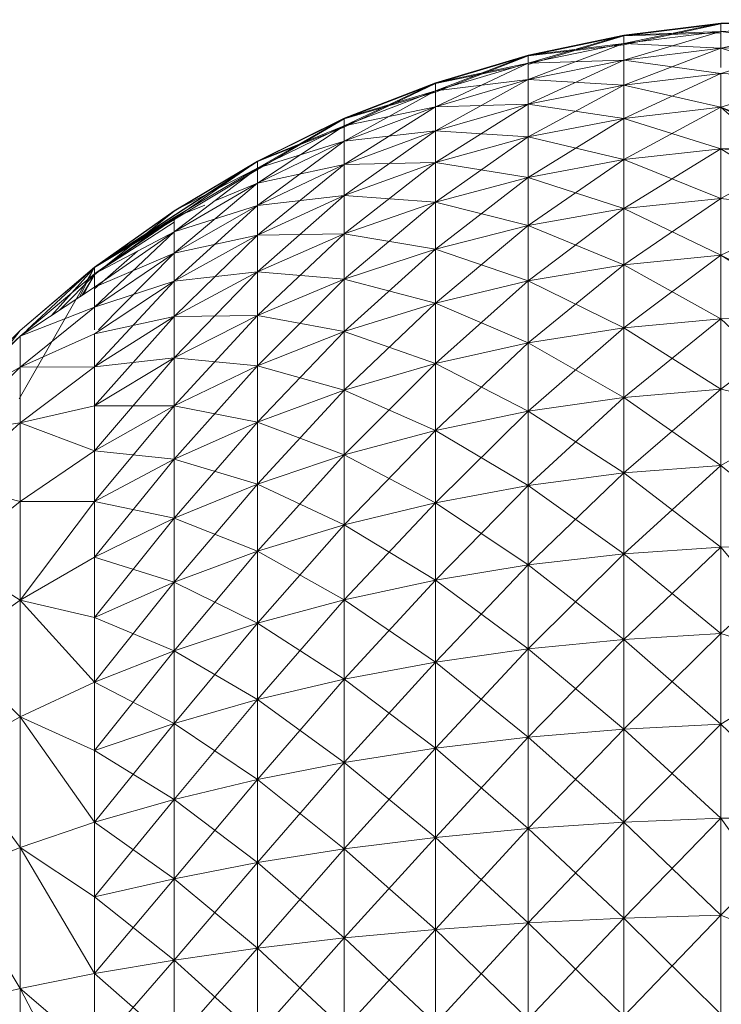
# Model space of a CAD drawing. Units: inches. Extents: x 9 to 6729, y 5 to 4757.
# Drawn here: x 1833 to 1847, y 1712 to 1732 of the extents above; entities that cross this region are included whole.
import ezdxf

# ---------------------------------------------------------------- set-up
doc = ezdxf.new("R2010")
doc.units = ezdxf.units.IN
doc.header["$MEASUREMENT"] = 0

# ---------------------------------------------------------------- blocks, each defined once
blk = doc.blocks.new('73_DWG-539144-Level 1')
at = {"lineweight": 9}
for p, q in [((31500.347, -1232.4021), (31500.5447, -1232.3948)), ((31500.347, -1232.4031), (31500.5447, -1232.3948)), ((31500.5447, -1232.3959), (31500.347, -1232.4021)), ((31500.5447, -1232.3959), (31500.347, -1232.4031)), ((31500.1494, -1232.4267), (31500.347, -1232.4021)), ((31500.1494, -1232.4267), (31500.347, -1232.4021)), ((31500.1494, -1232.4431), (31500.347, -1232.4021)), ((31500.1494, -1232.4275), (31500.347, -1232.4021)), ((31500.1494, -1232.4267), (31500.347, -1232.4031)), ((31500.1494, -1232.4275), (31500.347, -1232.4031)), ((31500.1494, -1232.4275), (31500.347, -1232.4031)), ((31500.1494, -1232.446), (31500.347, -1232.4031)), ((31500.347, -1232.4188), (31500.347, -1232.4021)), ((31500.347, -1232.4188), (31500.347, -1232.4021)), ((31500.347, -1232.4021), (31500.5283, -1232.41)), ((31500.347, -1232.4031), (31500.347, -1232.4216)), ((31500.347, -1232.4031), (31500.347, -1232.4216)), ((31500.347, -1232.4188), (31500.5447, -1232.4107)), ((31500.347, -1232.4531), (31500.5447, -1232.4107)), ((31500.347, -1232.4188), (31500.5447, -1232.4107)), ((31499.954, -1232.4672), (31500.1494, -1232.4267)), ((31499.954, -1232.4672), (31500.1494, -1232.4267)), ((31499.954, -1232.4835), (31500.1494, -1232.4267)), ((31499.954, -1232.4682), (31500.1494, -1232.4267)), ((31499.954, -1232.4672), (31500.1494, -1232.4275)), ((31499.954, -1232.4682), (31500.1494, -1232.4275)), ((31499.954, -1232.4682), (31500.1494, -1232.4275)), ((31499.954, -1232.4864), (31500.1494, -1232.4275)), ((31500.1494, -1232.4771), (31500.347, -1232.4188)), ((31500.1494, -1232.4431), (31500.347, -1232.4188)), ((31500.1494, -1232.4431), (31500.347, -1232.4188)), ((31500.1494, -1232.4267), (31500.347, -1232.4188)), ((31500.1494, -1232.4275), (31500.347, -1232.4216)), ((31500.1494, -1232.4431), (31500.1494, -1232.4267)), ((31500.1494, -1232.4431), (31500.1494, -1232.4267)), ((31500.1494, -1232.4267), (31500.1494, -1232.4275)), ((31500.1494, -1232.4267), (31500.1494, -1232.4275)), ((31500.1494, -1232.4275), (31500.1494, -1232.446)), ((31500.1494, -1232.4275), (31500.1494, -1232.446)), ((31500.347, -1232.4531), (31500.347, -1232.4188)), ((31500.347, -1232.4531), (31500.347, -1232.4188)), ((31500.347, -1232.4188), (31500.5283, -1232.4429)), ((31499.954, -1232.5169), (31500.1494, -1232.4431)), ((31499.954, -1232.4835), (31500.1494, -1232.4431)), ((31499.954, -1232.4835), (31500.1494, -1232.4431)), ((31499.954, -1232.4672), (31500.1494, -1232.4431)), ((31499.954, -1232.4682), (31500.1494, -1232.446)), ((31500.1494, -1232.4771), (31500.1494, -1232.4431)), ((31500.1494, -1232.4771), (31500.1494, -1232.4431)), ((31500.1494, -1232.4431), (31500.347, -1232.4531)), ((31500.1494, -1232.5283), (31500.347, -1232.4531)), ((31500.1494, -1232.4771), (31500.347, -1232.4531)), ((31500.1494, -1232.4771), (31500.347, -1232.4531)), ((31500.347, -1232.5047), (31500.5447, -1232.4451)), ((31500.347, -1232.4531), (31500.5283, -1232.4458)), ((31500.347, -1232.4531), (31500.5283, -1232.4458)), ((31500.4331, -1232.4788), (31500.347, -1232.4531)), ((31500.347, -1232.4926), (31500.347, -1232.4531)), ((31500.347, -1232.4926), (31500.347, -1232.4531)), ((31499.7657, -1232.5238), (31499.954, -1232.4672)), ((31499.7657, -1232.5238), (31499.954, -1232.4672)), ((31499.7657, -1232.5397), (31499.954, -1232.4672)), ((31499.7657, -1232.5248), (31499.954, -1232.4672)), ((31499.7657, -1232.5238), (31499.954, -1232.4682)), ((31499.7657, -1232.5248), (31499.954, -1232.4682)), ((31499.7657, -1232.5248), (31499.954, -1232.4682)), ((31499.7657, -1232.5425), (31499.954, -1232.4682)), ((31499.954, -1232.4835), (31499.954, -1232.4672)), ((31499.954, -1232.4835), (31499.954, -1232.4672)), ((31499.954, -1232.4672), (31499.954, -1232.4682)), ((31499.954, -1232.4672), (31499.954, -1232.4682)), ((31499.7657, -1232.5723), (31499.954, -1232.4835)), ((31499.7657, -1232.5397), (31499.954, -1232.4835)), ((31499.7657, -1232.5397), (31499.954, -1232.4835)), ((31499.7657, -1232.5238), (31499.954, -1232.4835)), ((31499.7657, -1232.5248), (31499.9236, -1232.4926)), ((31499.954, -1232.5672), (31500.1494, -1232.4771)), ((31499.954, -1232.5169), (31500.1494, -1232.4771)), ((31499.954, -1232.5169), (31500.1494, -1232.4771)), ((31499.954, -1232.4835), (31500.1494, -1232.4771)), ((31499.954, -1232.5169), (31499.954, -1232.4835)), ((31499.954, -1232.5169), (31499.954, -1232.4835)), ((31500.1494, -1232.5283), (31500.1494, -1232.4771)), ((31500.1494, -1232.5283), (31500.1494, -1232.4771)), ((31500.1494, -1232.4771), (31500.347, -1232.5047)), ((31500.1494, -1232.5961), (31500.347, -1232.5047)), ((31500.1494, -1232.5283), (31500.347, -1232.5047)), ((31500.1494, -1232.5283), (31500.347, -1232.5047)), ((31500.5447, -1232.512), (31500.347, -1232.5047)), ((31500.347, -1232.5733), (31500.347, -1232.5047)), ((31500.347, -1232.5733), (31500.347, -1232.5047)), ((31500.5447, -1232.512), (31500.347, -1232.5733)), ((31499.5796, -1232.5958), (31499.7657, -1232.5238)), ((31499.5796, -1232.5958), (31499.7657, -1232.5238)), ((31499.5796, -1232.6112), (31499.7657, -1232.5238)), ((31499.5796, -1232.5969), (31499.7657, -1232.5238)), ((31499.5796, -1232.5958), (31499.7657, -1232.5248)), ((31499.5796, -1232.5969), (31499.7657, -1232.5248)), ((31499.5796, -1232.5969), (31499.7657, -1232.5248)), ((31499.5796, -1232.6139), (31499.7657, -1232.5248)), ((31499.7657, -1232.6213), (31499.954, -1232.5169)), ((31499.7657, -1232.5723), (31499.954, -1232.5169)), ((31499.7657, -1232.5723), (31499.954, -1232.5169)), ((31499.7657, -1232.5397), (31499.954, -1232.5169)), ((31499.7657, -1232.5397), (31499.7657, -1232.5238)), ((31499.7657, -1232.5397), (31499.7657, -1232.5238)), ((31499.7657, -1232.5238), (31499.7657, -1232.5248)), ((31499.7657, -1232.5238), (31499.7657, -1232.5248)), ((31499.954, -1232.5672), (31499.954, -1232.5169)), ((31499.954, -1232.5672), (31499.954, -1232.5169)), ((31499.954, -1232.5169), (31500.1494, -1232.5283)), ((31499.954, -1232.6338), (31500.1494, -1232.5283)), ((31499.954, -1232.5672), (31500.1494, -1232.5283)), ((31499.954, -1232.5672), (31500.1494, -1232.5283)), ((31500.1494, -1232.5961), (31500.1494, -1232.5283)), ((31500.1494, -1232.5961), (31500.1494, -1232.5283)), ((31500.1494, -1232.5283), (31500.347, -1232.5733)), ((31499.5796, -1232.6428), (31499.7657, -1232.5397)), ((31499.5796, -1232.6112), (31499.7657, -1232.5397)), ((31499.5796, -1232.6112), (31499.7657, -1232.5397)), ((31499.5796, -1232.5958), (31499.7657, -1232.5397)), ((31499.5796, -1232.5969), (31499.7657, -1232.5425)), ((31499.7657, -1232.5723), (31499.7657, -1232.5397)), ((31499.7657, -1232.5723), (31499.7657, -1232.5397)), ((31499.5796, -1232.6902), (31499.7657, -1232.5723)), ((31499.5796, -1232.6428), (31499.7657, -1232.5723)), ((31499.5796, -1232.6428), (31499.7657, -1232.5723)), ((31499.5796, -1232.6112), (31499.7657, -1232.5723)), ((31499.7657, -1232.6862), (31499.954, -1232.5672)), ((31499.7657, -1232.6213), (31499.954, -1232.5672)), ((31499.7657, -1232.6213), (31499.954, -1232.5672)), ((31499.7657, -1232.5723), (31499.954, -1232.5672)), ((31499.7657, -1232.6213), (31499.7657, -1232.5723)), ((31499.7657, -1232.6213), (31499.7657, -1232.5723)), ((31499.954, -1232.6338), (31499.954, -1232.5672)), ((31499.954, -1232.6338), (31499.954, -1232.5672)), ((31499.954, -1232.5672), (31500.1494, -1232.5961)), ((31500.1494, -1232.6801), (31500.347, -1232.5733)), ((31500.1494, -1232.5961), (31500.347, -1232.5733)), ((31500.1494, -1232.5961), (31500.347, -1232.5733)), ((31500.4021, -1232.6224), (31500.347, -1232.5733)), ((31500.347, -1232.5733), (31500.5054, -1232.6525)), ((31500.347, -1232.6583), (31500.347, -1232.5733)), ((31500.347, -1232.6583), (31500.347, -1232.5733)), ((31500.347, -1232.5733), (31500.5447, -1232.6511)), ((31499.4029, -1232.683), (31499.5796, -1232.5958)), ((31499.4029, -1232.683), (31499.5796, -1232.5958)), ((31499.4029, -1232.6977), (31499.5796, -1232.5958)), ((31499.4029, -1232.6838), (31499.5796, -1232.5958)), ((31499.5796, -1232.6112), (31499.5796, -1232.5958)), ((31499.5796, -1232.6112), (31499.5796, -1232.5958)), ((31499.5796, -1232.5958), (31499.5796, -1232.5969)), ((31499.5796, -1232.5958), (31499.5796, -1232.5969)), ((31499.954, -1232.7166), (31500.1494, -1232.5961)), ((31499.954, -1232.6338), (31500.1494, -1232.5961)), ((31499.954, -1232.6338), (31500.1494, -1232.5961)), ((31500.1494, -1232.6801), (31500.1494, -1232.5961)), ((31500.1494, -1232.6801), (31500.1494, -1232.5961)), ((31500.1494, -1232.5961), (31500.347, -1232.6583)), ((31499.4029, -1232.683), (31499.5796, -1232.5969)), ((31499.4029, -1232.6838), (31499.5796, -1232.5969)), ((31499.4029, -1232.6838), (31499.5796, -1232.5969)), ((31499.4029, -1232.7002), (31499.5796, -1232.5969)), ((31499.4029, -1232.7281), (31499.5796, -1232.6112)), ((31499.4029, -1232.6977), (31499.5796, -1232.6112)), ((31499.4029, -1232.6977), (31499.5796, -1232.6112)), ((31499.4029, -1232.683), (31499.5796, -1232.6112)), ((31499.4029, -1232.6838), (31499.5796, -1232.6139)), ((31499.5796, -1232.6428), (31499.5796, -1232.6112)), ((31499.5796, -1232.6428), (31499.5796, -1232.6112)), ((31499.5796, -1232.7532), (31499.7657, -1232.6213)), ((31499.5796, -1232.6902), (31499.7657, -1232.6213)), ((31499.5796, -1232.6902), (31499.7657, -1232.6213)), ((31499.5796, -1232.6428), (31499.7657, -1232.6213)), ((31499.7657, -1232.6862), (31499.7657, -1232.6213)), ((31499.7657, -1232.6862), (31499.7657, -1232.6213)), ((31499.7657, -1232.6213), (31499.954, -1232.6338)), ((31499.7657, -1232.7669), (31499.954, -1232.6338)), ((31499.7657, -1232.6862), (31499.954, -1232.6338)), ((31499.7657, -1232.6862), (31499.954, -1232.6338)), ((31499.954, -1232.7166), (31499.954, -1232.6338)), ((31499.954, -1232.7166), (31499.954, -1232.6338)), ((31499.954, -1232.6338), (31500.1494, -1232.6801)), ((31499.4029, -1232.7736), (31499.5796, -1232.6428)), ((31499.4029, -1232.7281), (31499.5796, -1232.6428)), ((31499.4029, -1232.7281), (31499.5796, -1232.6428)), ((31499.4029, -1232.6977), (31499.5796, -1232.6428)), ((31499.5796, -1232.6902), (31499.5796, -1232.6428)), ((31499.5796, -1232.6902), (31499.5796, -1232.6428)), ((31500.347, -1232.6583), (31500.5447, -1232.6511)), ((31500.347, -1232.7591), (31500.5447, -1232.6511)), ((31500.347, -1232.6583), (31500.5283, -1232.6517)), ((31500.1494, -1232.7798), (31500.347, -1232.6583)), ((31500.1494, -1232.6801), (31500.347, -1232.6583)), ((31500.1494, -1232.6801), (31500.347, -1232.6583)), ((31500.347, -1232.6583), (31500.5447, -1232.6721)), ((31500.4324, -1232.7124), (31500.347, -1232.6583)), ((31500.347, -1232.7591), (31500.347, -1232.6583)), ((31500.347, -1232.7591), (31500.347, -1232.6583)), ((31499.0704, -1232.8996), (31499.4029, -1232.683)), ((31499.0704, -1232.9128), (31499.4029, -1232.683)), ((31499.0704, -1232.8996), (31499.4029, -1232.6838)), ((31499.0704, -1232.9003), (31499.4029, -1232.6838)), ((31499.2331, -1232.7845), (31499.4029, -1232.683)), ((31499.2331, -1232.7852), (31499.4029, -1232.683)), ((31499.2331, -1232.7852), (31499.4029, -1232.6838)), ((31499.4029, -1232.6977), (31499.4029, -1232.683)), ((31499.4029, -1232.6977), (31499.4029, -1232.683)), ((31499.4029, -1232.8341), (31499.5796, -1232.6902)), ((31499.4029, -1232.7736), (31499.5796, -1232.6902)), ((31499.4029, -1232.7736), (31499.5796, -1232.6902)), ((31499.4029, -1232.7281), (31499.5796, -1232.6902)), ((31499.5796, -1232.8313), (31499.7657, -1232.6862)), ((31499.5796, -1232.7532), (31499.7657, -1232.6862)), ((31499.5796, -1232.7532), (31499.7657, -1232.6862)), ((31499.5796, -1232.6902), (31499.7657, -1232.6862)), ((31499.5796, -1232.7532), (31499.5796, -1232.6902)), ((31499.5796, -1232.7532), (31499.5796, -1232.6902)), ((31499.7657, -1232.7669), (31499.7657, -1232.6862)), ((31499.7657, -1232.7669), (31499.7657, -1232.6862)), ((31499.7657, -1232.6862), (31499.954, -1232.7166)), ((31499.954, -1232.8146), (31500.1494, -1232.6801)), ((31499.954, -1232.7166), (31500.1494, -1232.6801)), ((31499.954, -1232.7166), (31500.1494, -1232.6801)), ((31500.1494, -1232.7798), (31500.1494, -1232.6801)), ((31500.1494, -1232.7798), (31500.1494, -1232.6801)), ((31500.1494, -1232.6801), (31500.347, -1232.7591)), ((31499.0704, -1232.9003), (31499.4029, -1232.7002)), ((31499.2331, -1232.8272), (31499.4029, -1232.6977)), ((31499.2331, -1232.7984), (31499.4029, -1232.6977)), ((31499.2331, -1232.7845), (31499.4029, -1232.6977)), ((31499.4029, -1232.7281), (31499.4029, -1232.6977)), ((31499.4029, -1232.7281), (31499.4029, -1232.6977)), ((31499.7657, -1232.8627), (31499.954, -1232.7166)), ((31499.7657, -1232.7669), (31499.954, -1232.7166)), ((31499.7657, -1232.7669), (31499.954, -1232.7166)), ((31499.954, -1232.8146), (31499.954, -1232.7166)), ((31499.954, -1232.8146), (31499.954, -1232.7166)), ((31499.954, -1232.7166), (31500.1494, -1232.7798)), ((31499.2331, -1232.8707), (31499.4029, -1232.7281)), ((31499.2331, -1232.8272), (31499.4029, -1232.7281)), ((31499.2331, -1232.8272), (31499.4029, -1232.7281)), ((31499.3157, -1232.7642), (31499.4029, -1232.7281)), ((31499.4029, -1232.7736), (31499.4029, -1232.7281)), ((31499.4029, -1232.7736), (31499.4029, -1232.7281)), ((31499.4029, -1232.909), (31499.5796, -1232.7532)), ((31499.4029, -1232.8341), (31499.5796, -1232.7532)), ((31499.4029, -1232.8341), (31499.5796, -1232.7532)), ((31499.4029, -1232.7736), (31499.5796, -1232.7532)), ((31499.5796, -1232.8313), (31499.5796, -1232.7532)), ((31499.5796, -1232.8313), (31499.5796, -1232.7532)), ((31499.5796, -1232.7532), (31499.7657, -1232.7669)), ((31499.2331, -1232.7984), (31499.2954, -1232.7727)), ((31499.2331, -1232.9282), (31499.4029, -1232.7736)), ((31499.2331, -1232.8707), (31499.4029, -1232.7736)), ((31499.2331, -1232.8707), (31499.4029, -1232.7736)), ((31499.2331, -1232.8272), (31499.4029, -1232.7736)), ((31499.4029, -1232.8341), (31499.4029, -1232.7736)), ((31499.4029, -1232.8341), (31499.4029, -1232.7736)), ((31499.5796, -1232.924), (31499.7657, -1232.7669)), ((31499.5796, -1232.8313), (31499.7657, -1232.7669)), ((31499.5796, -1232.8313), (31499.7657, -1232.7669)), ((31499.7657, -1232.8627), (31499.7657, -1232.7669)), ((31499.7657, -1232.8627), (31499.7657, -1232.7669)), ((31499.7657, -1232.7669), (31499.954, -1232.8146)), ((31500.1494, -1232.8945), (31500.347, -1232.7591)), ((31500.1494, -1232.7798), (31500.347, -1232.7591)), ((31500.1494, -1232.7798), (31500.347, -1232.7591)), ((31500.5447, -1232.7835), (31500.347, -1232.7591)), ((31500.347, -1232.8749), (31500.347, -1232.7591)), ((31500.347, -1232.8749), (31500.347, -1232.7591)), ((31499.0704, -1232.8996), (31499.2331, -1232.7845)), ((31499.0704, -1232.9003), (31499.2331, -1232.7845)), ((31499.0704, -1232.9003), (31499.2331, -1232.7852)), ((31499.1708, -1232.8349), (31499.2331, -1232.7852)), ((31499.2331, -1232.7845), (31499.2331, -1232.7852)), ((31499.954, -1232.9272), (31500.1494, -1232.7798)), ((31499.954, -1232.8146), (31500.1494, -1232.7798)), ((31499.954, -1232.8146), (31500.1494, -1232.7798)), ((31500.1494, -1232.8945), (31500.1494, -1232.7798)), ((31500.1494, -1232.8945), (31500.1494, -1232.7798)), ((31500.1494, -1232.7798), (31500.347, -1232.8749)), ((31500.5447, -1232.7835), (31500.347, -1232.8749)), ((31499.0704, -1232.9128), (31499.2331, -1232.7984)), ((31499.0704, -1232.8996), (31499.2331, -1232.7984)), ((31499.0704, -1232.9003), (31499.2331, -1232.8009)), ((31499.0704, -1232.9128), (31499.2331, -1232.8075)), ((31499.2331, -1232.8272), (31499.2331, -1232.7984)), ((31499.7657, -1232.9726), (31499.954, -1232.8146)), ((31499.7657, -1232.8627), (31499.954, -1232.8146)), ((31499.7657, -1232.8627), (31499.954, -1232.8146)), ((31499.954, -1232.9272), (31499.954, -1232.8146)), ((31499.954, -1232.9272), (31499.954, -1232.8146)), ((31499.954, -1232.8146), (31500.1494, -1232.8945)), ((31499.0704, -1232.9808), (31499.2331, -1232.8272)), ((31499.0704, -1232.94), (31499.2331, -1232.8272)), ((31499.0704, -1232.94), (31499.2331, -1232.8272)), ((31499.0704, -1232.9128), (31499.2331, -1232.8272)), ((31499.0704, -1232.9128), (31499.2331, -1232.8272)), ((31499.2331, -1232.8707), (31499.2331, -1232.8272)), ((31499.2331, -1232.8707), (31499.2331, -1232.8272)), ((31499.2331, -1232.9996), (31499.4029, -1232.8341)), ((31499.2331, -1232.9282), (31499.4029, -1232.8341)), ((31499.2331, -1232.9282), (31499.4029, -1232.8341)), ((31499.2331, -1232.8707), (31499.4029, -1232.8341)), ((31499.4029, -1232.998), (31499.5796, -1232.8313)), ((31499.4029, -1232.909), (31499.5796, -1232.8313)), ((31499.4029, -1232.909), (31499.5796, -1232.8313)), ((31499.4029, -1232.8341), (31499.5796, -1232.8313)), ((31499.4029, -1232.909), (31499.4029, -1232.8341)), ((31499.4029, -1232.909), (31499.4029, -1232.8341)), ((31499.5796, -1232.924), (31499.5796, -1232.8313)), ((31499.5796, -1232.924), (31499.5796, -1232.8313)), ((31499.5796, -1232.8313), (31499.7657, -1232.8627)), ((31499.0704, -1232.915), (31499.1454, -1232.8551)), ((31499.0704, -1232.9438), (31499.1584, -1232.8665)), ((31499.0704, -1232.9808), (31499.2331, -1232.8707)), ((31499.0704, -1232.9808), (31499.2331, -1232.8707)), ((31499.0704, -1232.94), (31499.2331, -1232.8707)), ((31499.0787, -1233.0268), (31499.2331, -1232.8707)), ((31499.2331, -1232.9282), (31499.2331, -1232.8707)), ((31499.2331, -1232.9282), (31499.2331, -1232.8707)), ((31499.5796, -1233.0304), (31499.7657, -1232.8627)), ((31499.5796, -1232.924), (31499.7657, -1232.8627)), ((31499.5796, -1232.924), (31499.7657, -1232.8627)), ((31499.7657, -1232.9726), (31499.7657, -1232.8627)), ((31499.7657, -1232.9726), (31499.7657, -1232.8627)), ((31499.7657, -1232.8627), (31499.954, -1232.9272)), ((31500.1494, -1233.0233), (31500.347, -1232.8749)), ((31500.1494, -1232.8945), (31500.347, -1232.8749)), ((31500.1494, -1232.8945), (31500.347, -1232.8749)), ((31500.5447, -1232.9926), (31500.347, -1232.8749)), ((31500.347, -1232.8749), (31500.5447, -1232.975)), ((31500.347, -1233.0048), (31500.347, -1232.8749)), ((31500.347, -1233.0048), (31500.347, -1232.8749)), ((31500.347, -1232.8749), (31500.5447, -1232.9987)), ((31499.954, -1233.0537), (31500.1494, -1232.8945)), ((31499.954, -1232.9272), (31500.1494, -1232.8945)), ((31499.954, -1232.9272), (31500.1494, -1232.8945)), ((31500.1494, -1233.0233), (31500.1494, -1232.8945)), ((31500.1494, -1233.0233), (31500.1494, -1232.8945)), ((31500.1494, -1232.8945), (31500.347, -1233.0048)), ((31499.0704, -1232.8996), (31498.9169, -1233.1678)), ((31498.9192, -1233.0284), (31499.0704, -1232.8996)), ((31498.9192, -1233.0284), (31499.0704, -1232.9003)), ((31498.9192, -1233.04), (31499.0704, -1232.9128)), ((31498.9335, -1233.0268), (31499.0704, -1232.8996)), ((31498.9827, -1232.998), (31499.0704, -1232.9003)), ((31499.0001, -1232.9865), (31499.0704, -1232.915)), ((31499.0704, -1232.8996), (31499.0401, -1232.96)), ((31499.0704, -1232.915), (31499.045, -1232.9568)), ((31499.0704, -1232.915), (31499.0467, -1232.9557)), ((31499.0704, -1232.9128), (31499.0486, -1232.9544)), ((31499.0704, -1232.9128), (31499.0704, -1232.8996)), ((31499.0704, -1232.9128), (31499.0704, -1232.8996)), ((31499.0704, -1232.94), (31499.0704, -1232.9128)), ((31499.0704, -1232.94), (31499.0704, -1232.9128)), ((31499.0704, -1232.915), (31499.0704, -1232.9438)), ((31499.0704, -1232.915), (31499.0704, -1232.9438)), ((31499.2331, -1233.0842), (31499.4029, -1232.909)), ((31499.2331, -1232.9996), (31499.4029, -1232.909)), ((31499.2331, -1232.9996), (31499.4029, -1232.909)), ((31499.2331, -1232.9282), (31499.4029, -1232.909)), ((31499.4029, -1232.998), (31499.4029, -1232.909)), ((31499.4029, -1232.998), (31499.4029, -1232.909)), ((31499.4029, -1232.909), (31499.5796, -1232.924)), ((31499.0704, -1233.1023), (31499.2331, -1232.9282)), ((31499.0704, -1233.0352), (31499.2331, -1232.9282)), ((31499.0704, -1233.0352), (31499.2331, -1232.9282)), ((31499.0704, -1232.9808), (31499.2331, -1232.9282)), ((31499.2331, -1232.9996), (31499.2331, -1232.9282)), ((31499.2331, -1232.9996), (31499.2331, -1232.9282)), ((31499.4029, -1233.1002), (31499.5796, -1232.924)), ((31499.4029, -1232.998), (31499.5796, -1232.924)), ((31499.4029, -1232.998), (31499.5796, -1232.924)), ((31499.5796, -1233.0304), (31499.5796, -1232.924)), ((31499.5796, -1233.0304), (31499.5796, -1232.924)), ((31499.5796, -1232.924), (31499.7657, -1232.9726)), ((31499.7657, -1233.096), (31499.954, -1232.9272)), ((31499.7657, -1232.9726), (31499.954, -1232.9272)), ((31499.7657, -1232.9726), (31499.954, -1232.9272)), ((31499.954, -1233.0537), (31499.954, -1232.9272)), ((31499.954, -1233.0537), (31499.954, -1232.9272)), ((31499.954, -1232.9272), (31500.1494, -1233.0233)), ((31498.9192, -1233.04), (31499.0704, -1232.94)), ((31499.0704, -1232.9808), (31499.0704, -1232.94)), ((31499.0704, -1232.9808), (31499.0704, -1232.94)), ((31499.5796, -1233.1499), (31499.7657, -1232.9726)), ((31499.5796, -1233.0304), (31499.7657, -1232.9726)), ((31499.5796, -1233.0304), (31499.7657, -1232.9726)), ((31499.7657, -1233.096), (31499.7657, -1232.9726)), ((31499.7657, -1233.096), (31499.7657, -1232.9726)), ((31499.7657, -1232.9726), (31499.954, -1233.0537)), ((31498.9192, -1233.1035), (31499.0704, -1232.9808)), ((31498.9192, -1233.04), (31499.0704, -1232.9808)), ((31499.0704, -1233.0268), (31499.0704, -1232.9808)), ((31499.0704, -1233.0268), (31499.0704, -1232.9808)), ((31499.2331, -1233.1817), (31499.4029, -1232.998)), ((31499.2331, -1233.0842), (31499.4029, -1232.998)), ((31499.2331, -1233.0842), (31499.4029, -1232.998)), ((31499.2331, -1232.9996), (31499.4029, -1232.998)), ((31499.4029, -1233.1002), (31499.4029, -1232.998)), ((31499.4029, -1233.1002), (31499.4029, -1232.998)), ((31499.4029, -1232.998), (31499.5796, -1233.0304)), ((31499.0704, -1233.1823), (31499.2331, -1232.9996)), ((31499.0704, -1233.1023), (31499.2331, -1232.9996)), ((31499.0704, -1233.1023), (31499.2331, -1232.9996)), ((31499.0704, -1233.0352), (31499.2331, -1232.9996)), ((31499.2331, -1233.0842), (31499.2331, -1232.9996)), ((31499.2331, -1233.0842), (31499.2331, -1232.9996)), ((31500.1494, -1233.165), (31500.347, -1233.0048)), ((31500.1494, -1233.0233), (31500.347, -1233.0048)), ((31500.1494, -1233.0233), (31500.347, -1233.0048)), ((31500.347, -1233.1481), (31500.5447, -1232.9987)), ((31500.347, -1233.0048), (31500.5283, -1232.9992)), ((31500.347, -1233.0048), (31500.5283, -1232.9992)), ((31500.4312, -1233.0845), (31500.347, -1233.0048)), ((31500.347, -1233.1481), (31500.347, -1233.0048)), ((31500.347, -1233.1481), (31500.347, -1233.0048)), ((31498.7797, -1233.1685), (31498.9192, -1233.0284)), ((31498.8768, -1233.0824), (31498.9192, -1233.0284)), ((31498.9192, -1233.1035), (31499.0704, -1233.0352)), ((31499.0704, -1233.1023), (31499.0704, -1233.0352)), ((31499.0704, -1233.1023), (31499.0704, -1233.0352)), ((31499.4029, -1233.215), (31499.5796, -1233.0304)), ((31499.4029, -1233.1002), (31499.5796, -1233.0304)), ((31499.4029, -1233.1002), (31499.5796, -1233.0304)), ((31499.5796, -1233.1499), (31499.5796, -1233.0304)), ((31499.5796, -1233.1499), (31499.5796, -1233.0304)), ((31499.5796, -1233.0304), (31499.7657, -1233.096)), ((31499.954, -1233.193), (31500.1494, -1233.0233)), ((31499.954, -1233.0537), (31500.1494, -1233.0233)), ((31499.954, -1233.0537), (31500.1494, -1233.0233)), ((31500.1494, -1233.165), (31500.1494, -1233.0233)), ((31500.1494, -1233.165), (31500.1494, -1233.0233)), ((31500.1494, -1233.0233), (31500.347, -1233.1481)), ((31498.7797, -1233.1792), (31498.9192, -1233.04)), ((31498.7797, -1233.1685), (31498.9192, -1233.04)), ((31498.9192, -1233.1035), (31498.9192, -1233.04)), ((31499.7657, -1233.232), (31499.954, -1233.0537)), ((31499.7657, -1233.096), (31499.954, -1233.0537)), ((31499.7657, -1233.096), (31499.954, -1233.0537)), ((31499.954, -1233.193), (31499.954, -1233.0537)), ((31499.954, -1233.193), (31499.954, -1233.0537)), ((31499.954, -1233.0537), (31500.1494, -1233.165)), ((31499.0704, -1233.274), (31499.2331, -1233.0842)), ((31499.0704, -1233.1823), (31499.2331, -1233.0842)), ((31499.0704, -1233.1823), (31499.2331, -1233.0842)), ((31499.0704, -1233.1023), (31499.2331, -1233.0842)), ((31499.2331, -1233.1817), (31499.2331, -1233.0842)), ((31499.2331, -1233.1817), (31499.2331, -1233.0842)), ((31499.2331, -1233.0842), (31499.4029, -1233.1002)), ((31499.5796, -1233.2816), (31499.7657, -1233.096)), ((31499.5796, -1233.1499), (31499.7657, -1233.096)), ((31499.5796, -1233.1499), (31499.7657, -1233.096)), ((31499.7657, -1233.232), (31499.7657, -1233.096)), ((31499.7657, -1233.232), (31499.7657, -1233.096)), ((31499.7657, -1233.096), (31499.954, -1233.193)), ((31498.7797, -1233.2375), (31498.9192, -1233.1035)), ((31498.7797, -1233.1792), (31498.9192, -1233.1035)), ((31498.9192, -1233.2167), (31499.0704, -1233.1023)), ((31498.9192, -1233.1035), (31499.0704, -1233.1023)), ((31498.9192, -1233.2167), (31498.9192, -1233.1035)), ((31499.0704, -1233.1823), (31499.0704, -1233.1023)), ((31499.0704, -1233.1823), (31499.0704, -1233.1023)), ((31499.2331, -1233.2907), (31499.4029, -1233.1002)), ((31499.2331, -1233.1817), (31499.4029, -1233.1002)), ((31499.2331, -1233.1817), (31499.4029, -1233.1002)), ((31499.4029, -1233.215), (31499.4029, -1233.1002)), ((31499.4029, -1233.215), (31499.4029, -1233.1002)), ((31499.4029, -1233.1002), (31499.5796, -1233.1499)), ((31499.4029, -1233.3414), (31499.5796, -1233.1499)), ((31499.4029, -1233.215), (31499.5796, -1233.1499)), ((31499.4029, -1233.215), (31499.5796, -1233.1499)), ((31499.5796, -1233.2816), (31499.5796, -1233.1499)), ((31499.5796, -1233.2816), (31499.5796, -1233.1499)), ((31499.5796, -1233.1499), (31499.7657, -1233.232)), ((31500.1494, -1233.3189), (31500.347, -1233.1481)), ((31500.1494, -1233.165), (31500.347, -1233.1481)), ((31500.1494, -1233.165), (31500.347, -1233.1481)), ((31500.5447, -1233.1919), (31500.347, -1233.1481)), ((31500.347, -1233.3036), (31500.347, -1233.1481)), ((31500.347, -1233.3036), (31500.347, -1233.1481)), ((31499.954, -1233.3442), (31500.1494, -1233.165)), ((31499.954, -1233.193), (31500.1494, -1233.165)), ((31499.954, -1233.193), (31500.1494, -1233.165)), ((31500.1494, -1233.3189), (31500.1494, -1233.165)), ((31500.1494, -1233.3189), (31500.1494, -1233.165)), ((31500.1494, -1233.165), (31500.347, -1233.3036)), ((31498.9192, -1233.2167), (31499.0704, -1233.1823)), ((31499.0704, -1233.3769), (31499.2331, -1233.1817)), ((31499.0704, -1233.274), (31499.2331, -1233.1817)), ((31499.0704, -1233.274), (31499.2331, -1233.1817)), ((31499.0704, -1233.1823), (31499.2331, -1233.1817)), ((31499.0704, -1233.274), (31499.0704, -1233.1823)), ((31499.0704, -1233.274), (31499.0704, -1233.1823)), ((31499.2331, -1233.2907), (31499.2331, -1233.1817)), ((31499.2331, -1233.2907), (31499.2331, -1233.1817)), ((31499.2331, -1233.1817), (31499.4029, -1233.215)), ((31499.7657, -1233.3795), (31499.954, -1233.193)), ((31499.7657, -1233.232), (31499.954, -1233.193)), ((31499.7657, -1233.232), (31499.954, -1233.193)), ((31499.954, -1233.3442), (31499.954, -1233.193)), ((31499.954, -1233.3442), (31499.954, -1233.193)), ((31499.954, -1233.193), (31500.1494, -1233.3189)), ((31500.5447, -1233.1919), (31500.347, -1233.3036)), ((31498.7797, -1233.3419), (31498.9192, -1233.2167)), ((31498.7797, -1233.2375), (31498.9192, -1233.2167)), ((31498.9192, -1233.3768), (31498.9192, -1233.2167)), ((31498.9192, -1233.2167), (31499.0704, -1233.274)), ((31499.2331, -1233.4112), (31499.4029, -1233.215)), ((31499.2331, -1233.2907), (31499.4029, -1233.215)), ((31499.2331, -1233.2907), (31499.4029, -1233.215)), ((31499.4029, -1233.3414), (31499.4029, -1233.215)), ((31499.4029, -1233.3414), (31499.4029, -1233.215)), ((31499.4029, -1233.215), (31499.5796, -1233.2816)), ((31499.5796, -1233.4243), (31499.7657, -1233.232)), ((31499.5796, -1233.2816), (31499.7657, -1233.232)), ((31499.5796, -1233.2816), (31499.7657, -1233.232)), ((31499.7657, -1233.3795), (31499.7657, -1233.232)), ((31499.7657, -1233.3795), (31499.7657, -1233.232)), ((31499.7657, -1233.232), (31499.954, -1233.3442)), ((31498.9192, -1233.3768), (31499.0704, -1233.274)), ((31499.0704, -1233.3769), (31499.0704, -1233.274)), ((31499.0704, -1233.3769), (31499.0704, -1233.274)), ((31499.0704, -1233.274), (31499.2331, -1233.2907)), ((31499.0704, -1233.4904), (31499.2331, -1233.2907)), ((31499.0704, -1233.3769), (31499.2331, -1233.2907)), ((31499.0704, -1233.3769), (31499.2331, -1233.2907)), ((31499.2331, -1233.4112), (31499.2331, -1233.2907)), ((31499.2331, -1233.4112), (31499.2331, -1233.2907)), ((31499.2331, -1233.2907), (31499.4029, -1233.3414)), ((31499.4029, -1233.4785), (31499.5796, -1233.2816)), ((31499.4029, -1233.3414), (31499.5796, -1233.2816)), ((31499.4029, -1233.3414), (31499.5796, -1233.2816)), ((31499.5796, -1233.4243), (31499.5796, -1233.2816)), ((31499.5796, -1233.4243), (31499.5796, -1233.2816)), ((31499.5796, -1233.2816), (31499.7657, -1233.3795)), ((31499.954, -1233.5061), (31500.1494, -1233.3189)), ((31499.954, -1233.3442), (31500.1494, -1233.3189)), ((31499.954, -1233.3442), (31500.1494, -1233.3189)), ((31500.1494, -1233.4836), (31500.347, -1233.3036)), ((31500.1494, -1233.3189), (31500.347, -1233.3036)), ((31500.1494, -1233.3189), (31500.347, -1233.3036)), ((31500.1494, -1233.4836), (31500.1494, -1233.3189)), ((31500.1494, -1233.4836), (31500.1494, -1233.3189)), ((31500.1494, -1233.3189), (31500.347, -1233.4701)), ((31500.347, -1233.4701), (31500.347, -1233.3036)), ((31500.347, -1233.4701), (31500.347, -1233.3036)), ((31500.347, -1233.3036), (31500.5447, -1233.4656)), ((31498.7797, -1233.3419), (31498.9192, -1233.3768)), ((31499.2331, -1233.5417), (31499.4029, -1233.3414)), ((31499.2331, -1233.4112), (31499.4029, -1233.3414)), ((31499.2331, -1233.4112), (31499.4029, -1233.3414)), ((31499.4029, -1233.4785), (31499.4029, -1233.3414)), ((31499.4029, -1233.4785), (31499.4029, -1233.3414)), ((31499.4029, -1233.3414), (31499.5796, -1233.4243)), ((31499.7657, -1233.5375), (31499.954, -1233.3442)), ((31499.7657, -1233.3795), (31499.954, -1233.3442)), ((31499.7657, -1233.3795), (31499.954, -1233.3442)), ((31499.954, -1233.5061), (31499.954, -1233.3442)), ((31499.954, -1233.5061), (31499.954, -1233.3442)), ((31499.954, -1233.3442), (31500.1494, -1233.4836)), ((31498.7797, -1233.4891), (31498.9192, -1233.3768)), ((31498.9192, -1233.5785), (31498.9192, -1233.3768)), ((31498.9192, -1233.3768), (31499.0704, -1233.3769)), ((31498.9192, -1233.5785), (31499.0704, -1233.3769)), ((31499.0704, -1233.4904), (31499.0704, -1233.3769)), ((31499.0704, -1233.4904), (31499.0704, -1233.3769)), ((31499.0704, -1233.3769), (31499.2331, -1233.4112)), ((31499.5796, -1233.5773), (31499.7657, -1233.3795)), ((31499.5796, -1233.4243), (31499.7657, -1233.3795)), ((31499.5796, -1233.4243), (31499.7657, -1233.3795)), ((31499.7657, -1233.5375), (31499.7657, -1233.3795)), ((31499.7657, -1233.5375), (31499.7657, -1233.3795)), ((31499.7657, -1233.3795), (31499.954, -1233.5061)), ((31499.0704, -1233.6135), (31499.2331, -1233.4112)), ((31499.0704, -1233.4904), (31499.2331, -1233.4112)), ((31499.0704, -1233.4904), (31499.2331, -1233.4112)), ((31499.2331, -1233.5417), (31499.2331, -1233.4112)), ((31499.2331, -1233.5417), (31499.2331, -1233.4112)), ((31499.2331, -1233.4112), (31499.4029, -1233.4785)), ((31499.4029, -1233.6254), (31499.5796, -1233.4243)), ((31499.4029, -1233.4785), (31499.5796, -1233.4243)), ((31499.4029, -1233.4785), (31499.5796, -1233.4243)), ((31499.5796, -1233.5773), (31499.5796, -1233.4243)), ((31499.5796, -1233.5773), (31499.5796, -1233.4243)), ((31499.5796, -1233.4243), (31499.7657, -1233.5375)), ((31499.2331, -1233.6815), (31499.4029, -1233.4785)), ((31499.2331, -1233.5417), (31499.4029, -1233.4785)), ((31499.2331, -1233.5417), (31499.4029, -1233.4785)), ((31499.4029, -1233.6254), (31499.4029, -1233.4785)), ((31499.4029, -1233.6254), (31499.4029, -1233.4785)), ((31499.4029, -1233.4785), (31499.5796, -1233.5773)), ((31500.1494, -1233.6581), (31500.347, -1233.4701)), ((31500.1494, -1233.4836), (31500.347, -1233.4701)), ((31500.1494, -1233.4836), (31500.347, -1233.4701)), ((31500.347, -1233.6464), (31500.5447, -1233.4656)), ((31500.347, -1233.4701), (31500.5447, -1233.4656)), ((31500.347, -1233.4701), (31500.5447, -1233.4656)), ((31500.5447, -1233.7093), (31500.347, -1233.4701)), ((31500.347, -1233.6464), (31500.347, -1233.4701)), ((31500.347, -1233.6464), (31500.347, -1233.4701)), ((31498.7797, -1233.4891), (31498.9192, -1233.5785)), ((31498.9192, -1233.5785), (31499.0704, -1233.4904)), ((31499.0704, -1233.6135), (31499.0704, -1233.4904)), ((31499.0704, -1233.6135), (31499.0704, -1233.4904)), ((31499.0704, -1233.4904), (31499.2331, -1233.5417)), ((31499.954, -1233.6776), (31500.1494, -1233.4836)), ((31499.954, -1233.5061), (31500.1494, -1233.4836)), ((31499.954, -1233.5061), (31500.1494, -1233.4836)), ((31500.1494, -1233.6581), (31500.1494, -1233.4836)), ((31500.1494, -1233.6581), (31500.1494, -1233.4836)), ((31500.1494, -1233.4836), (31500.347, -1233.6464)), ((31499.7657, -1233.7048), (31499.954, -1233.5061)), ((31499.7657, -1233.5375), (31499.954, -1233.5061)), ((31499.7657, -1233.5375), (31499.954, -1233.5061)), ((31499.954, -1233.6776), (31499.954, -1233.5061)), ((31499.954, -1233.6776), (31499.954, -1233.5061)), ((31499.954, -1233.5061), (31500.1494, -1233.6581)), ((31499.5796, -1233.7392), (31499.7657, -1233.5375)), ((31499.5796, -1233.5773), (31499.7657, -1233.5375)), ((31499.5796, -1233.5773), (31499.7657, -1233.5375)), ((31499.7657, -1233.7048), (31499.7657, -1233.5375)), ((31499.7657, -1233.7048), (31499.7657, -1233.5375)), ((31499.7657, -1233.5375), (31499.954, -1233.6776)), ((31499.0704, -1233.7452), (31499.2331, -1233.5417)), ((31499.0704, -1233.6135), (31499.2331, -1233.5417)), ((31499.0704, -1233.6135), (31499.2331, -1233.5417)), ((31499.2331, -1233.6815), (31499.2331, -1233.5417)), ((31499.2331, -1233.6815), (31499.2331, -1233.5417)), ((31499.2331, -1233.5417), (31499.4029, -1233.6254)), ((31498.7797, -1233.675), (31498.9192, -1233.5785)), ((31498.9192, -1233.8161), (31498.9192, -1233.5785)), ((31498.9192, -1233.5785), (31499.0704, -1233.7452)), ((31498.9192, -1233.5785), (31499.0704, -1233.6135)), ((31499.4029, -1233.7809), (31499.5796, -1233.5773)), ((31499.4029, -1233.6254), (31499.5796, -1233.5773)), ((31499.4029, -1233.6254), (31499.5796, -1233.5773)), ((31499.5796, -1233.7392), (31499.5796, -1233.5773)), ((31499.5796, -1233.7392), (31499.5796, -1233.5773)), ((31499.5796, -1233.5773), (31499.7657, -1233.7048)), ((31499.0704, -1233.7452), (31499.0704, -1233.6135)), ((31499.0704, -1233.7452), (31499.0704, -1233.6135)), ((31499.0704, -1233.6135), (31499.2331, -1233.6815)), ((31499.2331, -1233.8296), (31499.4029, -1233.6254)), ((31499.2331, -1233.6815), (31499.4029, -1233.6254)), ((31499.2331, -1233.6815), (31499.4029, -1233.6254)), ((31499.4029, -1233.7809), (31499.4029, -1233.6254)), ((31499.4029, -1233.7809), (31499.4029, -1233.6254)), ((31499.4029, -1233.6254), (31499.5796, -1233.7392)), ((31499.954, -1233.8572), (31500.1494, -1233.6581)), ((31499.954, -1233.6776), (31500.1494, -1233.6581)), ((31499.954, -1233.6776), (31500.1494, -1233.6581)), ((31500.1494, -1233.841), (31500.347, -1233.6464)), ((31500.1494, -1233.6581), (31500.347, -1233.6464)), ((31500.1494, -1233.6581), (31500.347, -1233.6464)), ((31500.1494, -1233.841), (31500.1494, -1233.6581)), ((31500.1494, -1233.841), (31500.1494, -1233.6581)), ((31500.1494, -1233.6581), (31500.347, -1233.8311)), ((31500.5447, -1233.7093), (31500.347, -1233.6464)), ((31500.347, -1233.8311), (31500.347, -1233.6464)), ((31500.347, -1233.8311), (31500.347, -1233.6464)), ((31498.7797, -1233.675), (31498.9192, -1233.8161)), ((31499.7657, -1233.8801), (31499.954, -1233.6776)), ((31499.7657, -1233.7048), (31499.954, -1233.6776)), ((31499.7657, -1233.7048), (31499.954, -1233.6776)), ((31499.954, -1233.8572), (31499.954, -1233.6776)), ((31499.954, -1233.8572), (31499.954, -1233.6776)), ((31499.954, -1233.6776), (31500.1494, -1233.841)), ((31499.0704, -1233.8849), (31499.2331, -1233.6815)), ((31499.0704, -1233.7452), (31499.2331, -1233.6815)), ((31499.0704, -1233.7452), (31499.2331, -1233.6815)), ((31499.2331, -1233.8296), (31499.2331, -1233.6815)), ((31499.2331, -1233.8296), (31499.2331, -1233.6815)), ((31499.2331, -1233.6815), (31499.4029, -1233.7809)), ((31499.5796, -1233.909), (31499.7657, -1233.7048)), ((31499.5796, -1233.7392), (31499.7657, -1233.7048)), ((31499.5796, -1233.7392), (31499.7657, -1233.7048)), ((31499.7657, -1233.8801), (31499.7657, -1233.7048)), ((31499.7657, -1233.8801), (31499.7657, -1233.7048)), ((31499.7657, -1233.7048), (31499.954, -1233.8572)), ((31500.5447, -1233.7093), (31500.347, -1233.8311)), ((31499.4029, -1233.944), (31499.5796, -1233.7392)), ((31499.4029, -1233.7809), (31499.5796, -1233.7392)), ((31499.4029, -1233.7809), (31499.5796, -1233.7392)), ((31499.5796, -1233.909), (31499.5796, -1233.7392)), ((31499.5796, -1233.909), (31499.5796, -1233.7392)), ((31499.5796, -1233.7392), (31499.7657, -1233.8801)), ((31498.9192, -1233.8161), (31499.0704, -1233.7452)), ((31499.0704, -1233.8849), (31499.0704, -1233.7452)), ((31499.0704, -1233.8849), (31499.0704, -1233.7452)), ((31499.0704, -1233.7452), (31499.2331, -1233.8296)), ((31499.2331, -1233.9847), (31499.4029, -1233.7809)), ((31499.2331, -1233.8296), (31499.4029, -1233.7809)), ((31499.2331, -1233.8296), (31499.4029, -1233.7809)), ((31499.4029, -1233.944), (31499.4029, -1233.7809)), ((31499.4029, -1233.944), (31499.4029, -1233.7809)), ((31499.4029, -1233.7809), (31499.5796, -1233.909)), ((31498.7797, -1233.8937), (31498.9192, -1233.8161)), ((31498.9192, -1234.0827), (31498.9192, -1233.8161)), ((31498.9192, -1233.8161), (31499.0704, -1234.0311)), ((31498.9192, -1233.8161), (31499.0704, -1233.8849)), ((31499.0704, -1234.0311), (31499.2331, -1233.8296)), ((31499.0704, -1233.8849), (31499.2331, -1233.8296)), ((31499.0704, -1233.8849), (31499.2331, -1233.8296)), ((31499.2331, -1233.9847), (31499.2331, -1233.8296)), ((31499.2331, -1233.9847), (31499.2331, -1233.8296)), ((31499.2331, -1233.8296), (31499.4029, -1233.944)), ((31499.954, -1234.044), (31500.1494, -1233.841)), ((31499.954, -1233.8572), (31500.1494, -1233.841)), ((31499.954, -1233.8572), (31500.1494, -1233.841)), ((31500.1494, -1234.0308), (31500.347, -1233.8311)), ((31500.1494, -1233.841), (31500.347, -1233.8311)), ((31500.1494, -1233.841), (31500.347, -1233.8311)), ((31500.1494, -1234.0308), (31500.1494, -1233.841)), ((31500.1494, -1234.0308), (31500.1494, -1233.841)), ((31500.1494, -1233.841), (31500.347, -1234.0229)), ((31500.347, -1234.0229), (31500.347, -1233.8311)), ((31500.347, -1234.0229), (31500.347, -1233.8311)), ((31500.347, -1233.8311), (31500.5447, -1234.0203)), ((31499.7657, -1234.0622), (31499.954, -1233.8572)), ((31499.7657, -1233.8801), (31499.954, -1233.8572)), ((31499.7657, -1233.8801), (31499.954, -1233.8572)), ((31499.954, -1234.044), (31499.954, -1233.8572)), ((31499.954, -1234.044), (31499.954, -1233.8572)), ((31499.954, -1233.8572), (31500.1494, -1234.0308)), ((31499.5796, -1234.0853), (31499.7657, -1233.8801)), ((31499.5796, -1233.909), (31499.7657, -1233.8801)), ((31499.5796, -1233.909), (31499.7657, -1233.8801)), ((31499.7657, -1234.0622), (31499.7657, -1233.8801)), ((31499.7657, -1234.0622), (31499.7657, -1233.8801)), ((31499.7657, -1233.8801), (31499.954, -1234.044)), ((31498.7797, -1233.8937), (31498.9192, -1234.0827)), ((31499.0704, -1234.0311), (31499.0704, -1233.8849)), ((31499.0704, -1234.0311), (31499.0704, -1233.8849)), ((31499.0704, -1233.8849), (31499.2331, -1233.9847)), ((31499.4029, -1234.1133), (31499.5796, -1233.909)), ((31499.4029, -1233.944), (31499.5796, -1233.909)), ((31499.4029, -1233.944), (31499.5796, -1233.909)), ((31499.5796, -1234.0853), (31499.5796, -1233.909)), ((31499.5796, -1234.0853), (31499.5796, -1233.909)), ((31499.5796, -1233.909), (31499.7657, -1234.0622)), ((31499.2331, -1234.146), (31499.4029, -1233.944)), ((31499.2331, -1233.9847), (31499.4029, -1233.944)), ((31499.2331, -1233.9847), (31499.4029, -1233.944)), ((31499.4029, -1234.1133), (31499.4029, -1233.944)), ((31499.4029, -1234.1133), (31499.4029, -1233.944)), ((31499.4029, -1233.944), (31499.5796, -1234.0853)), ((31499.0704, -1234.183), (31499.2331, -1233.9847)), ((31499.0704, -1234.0311), (31499.2331, -1233.9847)), ((31499.0704, -1234.0311), (31499.2331, -1233.9847)), ((31499.2331, -1234.146), (31499.2331, -1233.9847)), ((31499.2331, -1234.146), (31499.2331, -1233.9847)), ((31499.2331, -1233.9847), (31499.4029, -1234.1133)), ((31500.347, -1234.2204), (31500.5447, -1234.0203)), ((31500.347, -1234.0229), (31500.5447, -1234.0203)), ((31500.347, -1234.0229), (31500.5447, -1234.0203)), ((31498.9192, -1234.0827), (31499.0704, -1234.0311)), ((31499.0704, -1234.183), (31499.0704, -1234.0311)), ((31499.0704, -1234.183), (31499.0704, -1234.0311)), ((31499.0704, -1234.0311), (31499.2331, -1234.146)), ((31499.954, -1234.2361), (31500.1494, -1234.0308)), ((31499.954, -1234.044), (31500.1494, -1234.0308)), ((31499.954, -1234.044), (31500.1494, -1234.0308)), ((31500.1494, -1234.2263), (31500.347, -1234.0229)), ((31500.1494, -1234.0308), (31500.347, -1234.0229)), ((31500.1494, -1234.0308), (31500.347, -1234.0229)), ((31500.1494, -1234.2263), (31500.1494, -1234.0308)), ((31500.1494, -1234.2263), (31500.1494, -1234.0308)), ((31500.1494, -1234.0308), (31500.347, -1234.2204)), ((31500.4287, -1234.1377), (31500.347, -1234.0229)), ((31500.347, -1234.2204), (31500.347, -1234.0229)), ((31500.347, -1234.2204), (31500.347, -1234.0229)), ((31499.7657, -1234.2495), (31499.954, -1234.044)), ((31499.7657, -1234.0622), (31499.954, -1234.044)), ((31499.7657, -1234.0622), (31499.954, -1234.044)), ((31499.954, -1234.2361), (31499.954, -1234.044)), ((31499.954, -1234.2361), (31499.954, -1234.044)), ((31499.954, -1234.044), (31500.1494, -1234.2263)), ((31499.5796, -1234.2668), (31499.7657, -1234.0622)), ((31499.5796, -1234.0853), (31499.7657, -1234.0622)), ((31499.5796, -1234.0853), (31499.7657, -1234.0622)), ((31499.7657, -1234.2495), (31499.7657, -1234.0622)), ((31499.7657, -1234.2495), (31499.7657, -1234.0622)), ((31499.7657, -1234.0622), (31499.954, -1234.2361)), ((31498.7797, -1234.1391), (31498.9192, -1234.0827)), ((31498.9192, -1234.3701), (31498.9192, -1234.0827)), ((31498.9192, -1234.0827), (31499.0704, -1234.3395)), ((31498.9192, -1234.0827), (31499.0704, -1234.183)), ((31499.4029, -1234.2876), (31499.5796, -1234.0853)), ((31499.4029, -1234.1133), (31499.5796, -1234.0853)), ((31499.4029, -1234.1133), (31499.5796, -1234.0853)), ((31499.5796, -1234.2668), (31499.5796, -1234.0853)), ((31499.5796, -1234.2668), (31499.5796, -1234.0853)), ((31499.5796, -1234.0853), (31499.7657, -1234.2495)), ((31499.2331, -1234.3119), (31499.4029, -1234.1133)), ((31499.2331, -1234.146), (31499.4029, -1234.1133)), ((31499.2331, -1234.146), (31499.4029, -1234.1133)), ((31499.4029, -1234.2876), (31499.4029, -1234.1133)), ((31499.4029, -1234.2876), (31499.4029, -1234.1133)), ((31499.4029, -1234.1133), (31499.5796, -1234.2668)), ((31498.7797, -1234.1391), (31498.9192, -1234.3701)), ((31499.0704, -1234.3395), (31499.2331, -1234.146)), ((31499.0704, -1234.183), (31499.2331, -1234.146)), ((31499.0704, -1234.183), (31499.2331, -1234.146)), ((31499.2331, -1234.3119), (31499.2331, -1234.146)), ((31499.2331, -1234.3119), (31499.2331, -1234.146)), ((31499.2331, -1234.146), (31499.4029, -1234.2876)), ((31499.0704, -1234.3395), (31499.0704, -1234.183)), ((31499.0704, -1234.3395), (31499.0704, -1234.183)), ((31499.0704, -1234.183), (31499.2331, -1234.3119)), ((31500.1494, -1234.426), (31500.347, -1234.2204)), ((31500.1494, -1234.2263), (31500.347, -1234.2204)), ((31500.1494, -1234.2263), (31500.347, -1234.2204)), ((31500.5447, -1234.3007), (31500.347, -1234.2204)), ((31500.347, -1234.4222), (31500.347, -1234.2204)), ((31500.347, -1234.4222), (31500.347, -1234.2204)), ((31499.7657, -1234.4411), (31499.954, -1234.2361)), ((31499.7657, -1234.2495), (31499.954, -1234.2361)), ((31499.7657, -1234.2495), (31499.954, -1234.2361)), ((31499.954, -1234.4322), (31500.1494, -1234.2263)), ((31499.954, -1234.2361), (31500.1494, -1234.2263)), ((31499.954, -1234.2361), (31500.1494, -1234.2263)), ((31499.954, -1234.4322), (31499.954, -1234.2361)), ((31499.954, -1234.4322), (31499.954, -1234.2361)), ((31499.954, -1234.2361), (31500.1494, -1234.426)), ((31500.1494, -1234.426), (31500.1494, -1234.2263)), ((31500.1494, -1234.426), (31500.1494, -1234.2263)), ((31500.1494, -1234.2263), (31500.347, -1234.4222)), ((31499.5796, -1234.4521), (31499.7657, -1234.2495)), ((31499.5796, -1234.2668), (31499.7657, -1234.2495)), ((31499.5796, -1234.2668), (31499.7657, -1234.2495)), ((31499.7657, -1234.4411), (31499.7657, -1234.2495)), ((31499.7657, -1234.4411), (31499.7657, -1234.2495)), ((31499.7657, -1234.2495), (31499.954, -1234.4322)), ((31499.4029, -1234.4656), (31499.5796, -1234.2668)), ((31499.4029, -1234.2876), (31499.5796, -1234.2668)), ((31499.4029, -1234.2876), (31499.5796, -1234.2668)), ((31499.5796, -1234.4521), (31499.5796, -1234.2668)), ((31499.5796, -1234.4521), (31499.5796, -1234.2668)), ((31499.5796, -1234.2668), (31499.7657, -1234.4411)), ((31499.2331, -1234.4813), (31499.4029, -1234.2876)), ((31499.2331, -1234.3119), (31499.4029, -1234.2876)), ((31499.2331, -1234.3119), (31499.4029, -1234.2876)), ((31499.4029, -1234.4656), (31499.4029, -1234.2876)), ((31499.4029, -1234.4656), (31499.4029, -1234.2876)), ((31499.4029, -1234.2876), (31499.5796, -1234.4521)), ((31499.0704, -1234.4992), (31499.2331, -1234.3119)), ((31499.0704, -1234.3395), (31499.2331, -1234.3119)), ((31499.0704, -1234.3395), (31499.2331, -1234.3119)), ((31499.2331, -1234.4813), (31499.2331, -1234.3119)), ((31499.2331, -1234.4813), (31499.2331, -1234.3119)), ((31499.2331, -1234.3119), (31499.4029, -1234.4656)), ((31498.9192, -1234.3701), (31499.0704, -1234.3395)), ((31499.0704, -1234.4992), (31499.0704, -1234.3395)), ((31499.0704, -1234.4992), (31499.0704, -1234.3395)), ((31499.0704, -1234.3395), (31499.2331, -1234.4813)), ((31498.7797, -1234.4036), (31498.9192, -1234.3701)), ((31498.9192, -1234.67), (31498.9192, -1234.3701)), ((31498.9192, -1234.3701), (31499.0704, -1234.6611)), ((31498.9192, -1234.3701), (31499.0704, -1234.4992))]:
    blk.add_line(p, q, dxfattribs=at)

msp = doc.modelspace()

# ---------------------------------------------------------------- block references
at = {"lineweight": 9, "xscale": 10, "yscale": 10, "zscale": 10}
msp.add_blockref('73_DWG-539144-Level 1', (-313156.602, 14055.913), dxfattribs=at)

doc.saveas('drawing.dxf')
